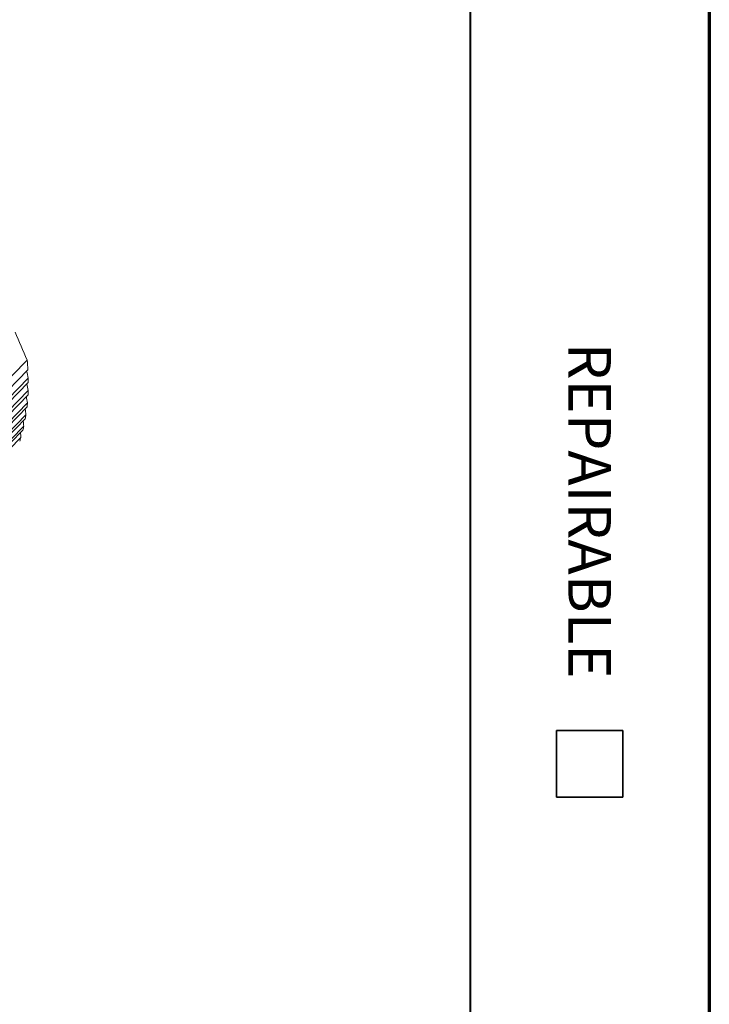
# Paper-space layout 'Layout1' of a CAD drawing. Units: inches. Extents: x 2.1 to 18.4, y 1 to 11.4.
# Drawn here: x 17.1 to 18.4, y 5.9 to 7.8 of the extents above; entities that cross this region are included whole.
import ezdxf

# ---------------------------------------------------------------- set-up
doc = ezdxf.new("R2010")
doc.units = ezdxf.units.IN
doc.header["$MEASUREMENT"] = 0
doc.layers.add('Border (ANSI)', color=7, linetype='Continuous', lineweight=70)
doc.layers.add('Visible Narrow (ANSI)', color=7, linetype='Continuous', lineweight=18)
doc.layers.add('Viewport2ForCustomObjects_0', color=7, linetype='Continuous')
doc.styles.get("Standard").update_dxf_attribs({"font": 'tahoma.ttf'})

# ---------------------------------------------------------------- blocks, each defined once
blk = doc.blocks.new('CustomObjectsInViewport2_0')
at = {"layer": 'Visible Narrow (ANSI)'}
for p, q in [((-10000.6819, -10001.4358), (-10000.3443, -10001.089)), ((-10001.1819, -10001.976), (-10000.3423, -10001.1135)), ((-10001.181, -10001.9967), (-10000.3414, -10001.1342)), ((-10001.1809, -10002.0073), (-10000.3412, -10001.1452)), ((-10001.1812, -10002.0277), (-10000.3415, -10001.1656)), ((-10001.1831, -10002.0579), (-10000.3434, -10001.1962)), ((-10001.1816, -10002.038), (-10000.3419, -10001.1763)), ((-10001.1841, -10002.068), (-10000.3445, -10001.2067)), ((-10001.1884, -10002.0972), (-10000.3488, -10001.2362)), ((-10001.1867, -10002.0873), (-10000.3471, -10001.226)), ((-10001.1944, -10002.1254), (-10000.3549, -10001.2649)), ((-10001.1921, -10002.1159), (-10000.3526, -10001.255)), ((-10001.1993, -10002.1436), (-10000.3598, -10001.283))]:
    blk.add_line(p, q, dxfattribs=at)
for centre, major_axis, ratio, start_param, end_param in [((-10000.9973, -10000.9066), (-0.5505, 0.5287), 0.67516, 3.77385, 3.813555), ((-10002.5678, -10001.0996), (-1.4943, 2.4092), 0.729935, 4.274174, 4.280797), ((-10002.5148, -10001.1003), (-1.3097, 2.5136), 0.721994, 4.328291, 4.334484), ((-10000.9973, -10000.9066), (-0.5505, 0.5287), 0.67516, 3.72149, 3.739718), ((-10000.9973, -10000.9066), (-0.5505, 0.5287), 0.67516, 3.669131, 3.687358), ((-10002.4641, -10001.105), (-1.125, 2.6023), 0.712871, 4.379942, 4.385694), ((-10000.9973, -10000.9066), (-0.5505, 0.5287), 0.67516, 3.616771, 3.634999), ((-10002.411, -10001.112), (-0.9391, 2.675), 0.701423, 4.429533, 4.434831), ((-10002.3571, -10001.1218), (-0.755, 2.7326), 0.688056, 4.476609, 4.481438), ((-10000.9973, -10000.9066), (-0.5505, 0.5287), 0.67516, 3.564411, 3.582639), ((-10002.3029, -10001.1343), (-0.5743, 2.7762), 0.672822, 4.521015, 4.525355), ((-10000.9973, -10000.9066), (0.5505, -0.5287), 0.67516, 0.370458, 0.388686), ((-10000.9973, -10000.9066), (0.5505, -0.5287), 0.67516, 0.318098, 0.336326)]:
    blk.add_ellipse(centre, major_axis=major_axis, ratio=ratio, start_param=start_param, end_param=end_param, dxfattribs=at)
blk.add_open_spline([(-10000.3443, -10001.089), (-10000.3543, -10001.0655), (-10000.3643, -10001.0421), (-10000.3743, -10001.0186)], degree=3, dxfattribs=at)

psp = doc.layouts.get("Layout1")

# ---------------------------------------------------------------- linework, layer by layer
at = {"layer": 'Border (ANSI)', "lineweight": 40}
psp.add_line((17.9768, 11.4013), (17.9768, 1.3438), dxfattribs=at)
at = {"layer": 'Border (ANSI)'}
psp.add_line((18.4268, 11.4013), (18.4268, 1.0463), dxfattribs=at)
at = {"layer": 'Border (ANSI)', "lineweight": 35}
for p, q in [((18.1393, 6.4463), (18.2643, 6.4463)), ((18.1393, 6.4463), (18.1393, 6.3213)), ((18.2643, 6.4463), (18.2643, 6.3213)), ((18.1393, 6.3213), (18.2643, 6.3213))]:
    psp.add_line(p, q, dxfattribs=at)

# ---------------------------------------------------------------- block references
at = {"layer": 'Viewport2ForCustomObjects_0', "xscale": 0.7500000000001064, "yscale": 0.7500000000001064, "zscale": 0.7500000000001064}
psp.add_blockref('CustomObjectsInViewport2_0', (7517.4019, 7507.9606), dxfattribs=at)

# ---------------------------------------------------------------- texts
at = {"layer": 'Border (ANSI)', "insert": (18.2418, 7.1766), "char_height": 0.08, "attachment_point": 1, "rotation": 270}
psp.add_mtext('\\fTahoma|b0|i0;\\W1.;REPAIRABLE', dxfattribs=at)

doc.saveas('drawing.dxf')
